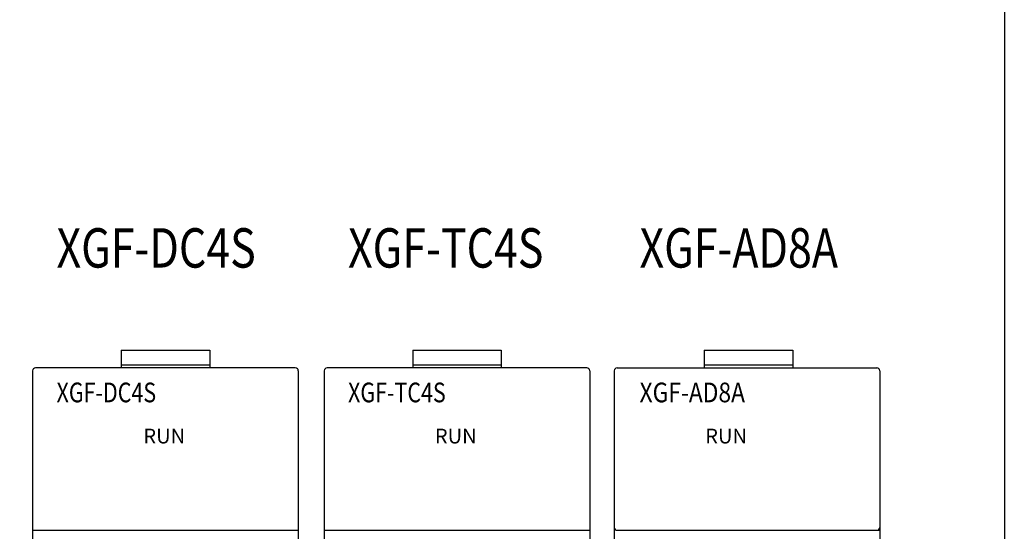
# Model space of a CAD drawing. Extents: x -653 to 2229, y -1455 to -568.
# Drawn here: x 2129 to 2229, y -758 to -706 of the extents above; entities that cross this region are included whole.
import ezdxf

# ---------------------------------------------------------------- set-up
doc = ezdxf.new("R2010")
doc.units = 0
doc.header["$LTSCALE"] = 23.1
doc.header["$MEASUREMENT"] = 0
doc.linetypes.add('PHANTOM', pattern=[0.8, 0.45, -0.05, 0.1, -0.05, 0.1, -0.05])
doc.layers.get('0').update_dxf_attribs({"linetype": 'CONTINUOUS'})
doc.layers.add('4', color=4, linetype='PHANTOM')
doc.styles.add('XG-T TEXT', font='romans.shx', dxfattribs={"width": 0.8, "bigfont": 'whgtxt.shx'})
doc.styles.add('유형1', font='simplex.shx', dxfattribs={"height": 2.5, "bigfont": 'whgtxt.shx'})

msp = doc.modelspace()

# ---------------------------------------------------------------- linework, layer by layer
at = {"color": 7, "linetype": 'Continuous'}
for p, q in [((2139.35, -739.44), (2139.35, -741.24)), ((2139.35, -739.44), (2148.35, -739.44)), ((2148.35, -739.44), (2148.35, -741.24)), ((2168.98, -739.44), (2168.98, -741.24)), ((2168.98, -739.44), (2177.98, -739.44)), ((2177.98, -739.44), (2177.98, -741.24)), ((2198.61, -739.44), (2198.61, -741.24)), ((2198.61, -739.44), (2207.61, -739.44)), ((2207.61, -739.44), (2207.61, -741.24)), ((2157.05, -741.24), (2130.65, -741.24)), ((2139.35, -740.94), (2148.35, -740.94)), ((2186.68, -741.24), (2160.28, -741.24)), ((2168.98, -740.94), (2177.98, -740.94)), ((2189.46, -741.54), (2189.46, -838.94)), ((2189.76, -741.24), (2216.16, -741.24)), ((2189.76, -741.24), (2216.16, -741.24)), ((2198.61, -740.94), (2207.61, -740.94)), ((2216.46, -741.54), (2216.46, -838.94)), ((2130.35, -757.74), (2157.35, -757.74)), ((2159.98, -757.74), (2186.98, -757.74)), ((2189.76, -757.74), (2216.46, -757.74)), ((2189.76, -757.74), (2216.46, -757.74))]:
    msp.add_line(p, q, dxfattribs=at)
at = {"color": 7}
for p, q in [((2130.35, -741.54), (2130.35, -838.94)), ((2130.35, -741.54), (2130.35, -838.94)), ((2157.35, -741.54), (2157.35, -838.94)), ((2159.98, -741.54), (2159.98, -838.94)), ((2159.98, -741.54), (2159.98, -838.94)), ((2186.98, -741.54), (2186.98, -838.94))]:
    msp.add_line(p, q, dxfattribs=at)
at = {"flags": 128}
msp.add_lwpolyline([(1638.27, -567.87), (2229.12, -567.87), (2229.12, -855.65), (1638.27, -855.65)], close=True, dxfattribs=at)
at = {"color": 7, "linetype": 'Continuous'}
for centre, start, end in [((2130.65, -741.54), 90, 180), ((2157.05, -741.54), 0.0016, 89.9984), ((2160.28, -741.54), 90, 180), ((2186.68, -741.54), 0.0016, 89.9984), ((2189.76, -741.54), 90, 180), ((2189.76, -741.54), 90, 180), ((2216.16, -741.54), 0, 90), ((2216.16, -741.54), 0, 90), ((2189.76, -757.44), 180, 270), ((2189.76, -757.44), 180, 270), ((2216.16, -757.44), 270, 0), ((2216.16, -757.44), 270, 0)]:
    msp.add_arc(centre, 0.3, start, end, dxfattribs=at)

# ---------------------------------------------------------------- texts
at = {"color": 7, "linetype": 'Continuous', "style": 'XG-T TEXT'}
msp.add_text('RUN', height=1.5, dxfattribs=at).set_placement((2198.71, -748.92))
at = {"layer": '4', "color": 7, "linetype": 'ByBlock', "style": '유형1'}
for s, height, width, p in [('XGF-DC4S', 4, 0.8, (2132.78, -731.06)), ('XGF-TC4S', 4, 0.8, (2162.41, -731.06)), ('XGF-AD8A', 4, 0.8, (2192.04, -731.06)), ('XGF-DC4S', 2, 0.8, (2132.78, -744.74)), ('XGF-TC4S', 2, 0.8, (2162.41, -744.74)), ('XGF-AD8A', 2, 0.85, (2192.04, -744.74))]:
    msp.add_text(s, height=height, dxfattribs=dict(at, width=width)).set_placement(p)
at = {"layer": '4', "color": 7, "style": 'XG-T TEXT'}
for p in [(2141.6, -748.92), (2171.23, -748.92)]:
    msp.add_text('RUN', height=1.5, dxfattribs=at).set_placement(p)

doc.saveas('drawing.dxf')
